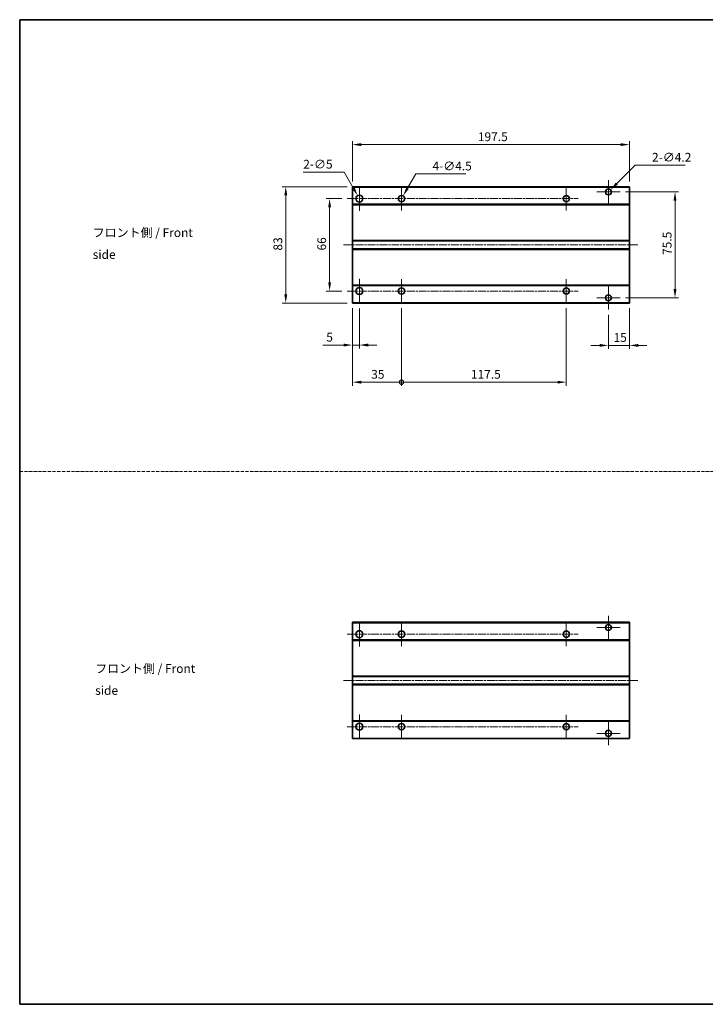
# Model space of a CAD drawing. Units: millimetres. Extents: x 18 to 11623, y 8 to 1694.
# Drawn here: x 5522 to 6011, y 8 to 710 of the extents above; entities that cross this region are included whole.
import ezdxf

# ---------------------------------------------------------------- set-up
doc = ezdxf.new("R2010")
doc.units = ezdxf.units.MM
doc.linetypes.add('CHAIN', pattern=[0.3543, 0.2362, -0.0295, 0.0591, -0.0295])
doc.linetypes.add('DASH_DOT', pattern=[0.37, 0.24, -0.06, 0.01, -0.06])
for name, color, linetype, lineweight in [('Border (ISO)', 7, 'Continuous', 35), ('Center Mark (ISO)', 131, 'Continuous', 18), ('Centerline (ISO)', 131, 'Continuous', 18), ('Dimension (ISO)', 7, 'Continuous', 18), ('Dimension (ISO) @ 1', 7, 'Continuous', 18), ('Sketch Geometry (ISO)', 7, 'Continuous', 18), ('Symbol (ISO)', 7, 'Continuous', 18), ('Visible (ISO)', 7, 'Continuous', 35), ('Visible Narrow (ISO)', 7, 'Continuous', 25)]:
    doc.layers.add(name, color=color, linetype=linetype, lineweight=lineweight)
doc.styles.add('Note Text (TK)', font='MS PGothic.ttf')
doc.dimstyles.new('Default - Method 1b (TK)', dxfattribs={"dimscale": 6, "dimtxt": 2.5, "dimasz": 2.5, "dimexe": 1, "dimexo": 1.5, "dimgap": 1, "dimtad": 1, "dimtoh": 1, "dimrnd": 1e-08, "dimdsep": 46, "dimtxsty": 'Note Text (TK)', "dimcen": 0.09, "dimdle": 5, "dimclrd": 100, "dimclre": 100, "dimclrt": 7, "dimadec": 1, "dimazin": 1, "dimtfac": 1, "dimtmove": 0, "dimatfit": 3, "dimfxl": 1, "dimtolj": 1, "dimlwd": -1, "dimlwe": -1, "dimarcsym": 0})

# ---------------------------------------------------------------- blocks, each defined once
blk = doc.blocks.new('図面枠 tk図枠')
at = {"layer": 'Border (ISO)'}
for p, q in [((14.5, 289), (405.5, 289)), ((14.5, 289), (14.5, 8)), ((405.5, 289), (405.5, 8)), ((14.5, 8), (405.5, 8))]:
    blk.add_line(p, q, dxfattribs=at)
blk = doc.blocks.new('*D55')
at = {"layer": 'Defpoints', "color": 0}
for p in [(5956.97, 621.09), (5759.47, 591.09), (5956.97, 591.09)]:
    blk.add_point(p, dxfattribs=at)
at = {"layer": 'Dimension (ISO)', "color": 100}
for p, q in [((5759.47, 594.84), (5759.47, 623.59)), ((5765.72, 621.09), (5950.72, 621.09)), ((5956.97, 594.84), (5956.97, 623.59))]:
    blk.add_line(p, q, dxfattribs=at)
for points in [[(5765.72, 622.13), (5765.72, 620.05), (5759.47, 621.09)], [(5950.72, 622.13), (5950.72, 620.05), (5956.97, 621.09)]]:
    blk.add_solid(points, dxfattribs=at)
at = {"layer": 'Dimension (ISO)', "color": 7, "insert": (5848.92, 626.71), "char_height": 6.25, "attachment_point": 4, "style": 'Note Text (TK)'}
blk.add_mtext('\\A1;197.5', dxfattribs=at)
blk = doc.blocks.new('*D56')
at = {"layer": 'Defpoints', "color": 0}
for p in [(5763.22, 584.75), (5765.72, 580.42)]:
    blk.add_point(p, dxfattribs=at)
at = {"layer": 'Dimension (ISO)', "color": 100}
for p, q in [((5724.41, 601.49), (5753.55, 601.49)), ((5753.55, 601.49), (5760.09, 590.17)), ((5764.24, 582.59), (5764.69, 582.59)), ((5764.47, 582.36), (5764.47, 582.81))]:
    blk.add_line(p, q, dxfattribs=at)
blk.add_solid([(5761, 590.69), (5759.19, 589.64), (5763.22, 584.75)], dxfattribs=at)
at = {"layer": 'Dimension (ISO)', "color": 7, "insert": (5724.41, 607.12), "char_height": 6.25, "attachment_point": 4, "style": 'Note Text (TK)'}
blk.add_mtext('\\A1;\\fＭＳ Ｐゴシック|b0|i0;\\H6.2500;2-∅5', dxfattribs=at)
blk = doc.blocks.new('*D57')
at = {"layer": 'Defpoints', "color": 0}
for p in [(5795.59, 584.54), (5793.34, 580.64)]:
    blk.add_point(p, dxfattribs=at)
at = {"layer": 'Dimension (ISO)', "color": 100}
for p, q in [((5804.63, 600.18), (5798.72, 589.95)), ((5840.33, 600.18), (5804.63, 600.18)), ((5794.24, 582.59), (5794.69, 582.59)), ((5794.47, 582.36), (5794.47, 582.81))]:
    blk.add_line(p, q, dxfattribs=at)
blk.add_solid([(5797.82, 590.47), (5799.62, 589.43), (5795.59, 584.54)], dxfattribs=at)
at = {"layer": 'Dimension (ISO)', "color": 7, "insert": (5816.54, 605.81), "char_height": 6.25, "attachment_point": 4, "style": 'Note Text (TK)'}
blk.add_mtext('\\A1;\\fＭＳ Ｐゴシック|b0|i0;\\H6.2500;4-∅4.5', dxfattribs=at)
blk = doc.blocks.new('*D58')
at = {"layer": 'Defpoints', "color": 0}
for p in [(5940.48, 585.85), (5943.45, 588.82)]:
    blk.add_point(p, dxfattribs=at)
at = {"layer": 'Dimension (ISO)', "color": 100}
for p, q in [((5961.06, 606.43), (5947.87, 593.24)), ((5996.7, 606.43), (5961.06, 606.43)), ((5941.74, 587.34), (5942.19, 587.34)), ((5941.97, 587.11), (5941.97, 587.56))]:
    blk.add_line(p, q, dxfattribs=at)
blk.add_solid([(5947.14, 593.98), (5948.61, 592.51), (5943.45, 588.82)], dxfattribs=at)
at = {"layer": 'Dimension (ISO)', "color": 7, "insert": (5973.05, 612.06), "char_height": 6.25, "attachment_point": 4, "style": 'Note Text (TK)'}
blk.add_mtext('\\A1;\\fＭＳ Ｐゴシック|b0|i0;\\H6.2500;2-∅4.2', dxfattribs=at)
blk = doc.blocks.new('*D59')
at = {"layer": 'Defpoints', "color": 0}
for p in [(5755.72, 582.59), (5743.22, 516.59), (5755.72, 516.59)]:
    blk.add_point(p, dxfattribs=at)
at = {"layer": 'Dimension (ISO)', "color": 100}
for p, q in [((5751.97, 582.59), (5740.72, 582.59)), ((5743.22, 576.34), (5743.22, 522.84)), ((5751.97, 516.59), (5740.72, 516.59))]:
    blk.add_line(p, q, dxfattribs=at)
for points in [[(5742.18, 576.34), (5744.26, 576.34), (5743.22, 582.59)], [(5742.18, 522.84), (5744.26, 522.84), (5743.22, 516.59)]]:
    blk.add_solid(points, dxfattribs=at)
at = {"layer": 'Dimension (ISO)', "color": 7, "insert": (5737.59, 545.54), "char_height": 6.25, "attachment_point": 4, "rotation": 90, "style": 'Note Text (TK)'}
blk.add_mtext('\\A1;66', dxfattribs=at)
blk = doc.blocks.new('*D60')
at = {"layer": 'Defpoints', "color": 0}
for p in [(5711.97, 591.09), (5759.47, 591.09), (5759.47, 508.09)]:
    blk.add_point(p, dxfattribs=at)
at = {"layer": 'Dimension (ISO)', "color": 100}
for p, q in [((5755.72, 591.09), (5709.47, 591.09)), ((5711.97, 514.34), (5711.97, 584.84)), ((5755.72, 508.09), (5709.47, 508.09))]:
    blk.add_line(p, q, dxfattribs=at)
for points in [[(5710.93, 584.84), (5713.01, 584.84), (5711.97, 591.09)], [(5710.93, 514.34), (5713.01, 514.34), (5711.97, 508.09)]]:
    blk.add_solid(points, dxfattribs=at)
at = {"layer": 'Dimension (ISO)', "color": 7, "insert": (5706.34, 545.49), "char_height": 6.25, "attachment_point": 4, "rotation": 90, "style": 'Note Text (TK)'}
blk.add_mtext('\\A1;83', dxfattribs=at)
blk = doc.blocks.new('*D61')
at = {"layer": 'Defpoints', "color": 0}
for p in [(5759.47, 508.09), (5764.47, 507.84), (5764.47, 478.09)]:
    blk.add_point(p, dxfattribs=at)
at = {"layer": 'Dimension (ISO)', "color": 100}
for p, q in [((5759.47, 504.34), (5759.47, 475.59)), ((5764.47, 504.09), (5764.47, 475.59)), ((5753.22, 478.09), (5738.35, 478.09)), ((5764.47, 478.09), (5759.47, 478.09)), ((5770.72, 478.09), (5776.97, 478.09))]:
    blk.add_line(p, q, dxfattribs=at)
for points in [[(5753.22, 479.13), (5753.22, 477.05), (5759.47, 478.09)], [(5770.72, 479.13), (5770.72, 477.05), (5764.47, 478.09)]]:
    blk.add_solid(points, dxfattribs=at)
at = {"layer": 'Dimension (ISO)', "color": 7, "insert": (5740.85, 483.71), "char_height": 6.25, "attachment_point": 4, "style": 'Note Text (TK)'}
blk.add_mtext('\\A1;5', dxfattribs=at)
blk = doc.blocks.new('_DotSmall')
at = {"color": 0, "linetype": 'ByBlock', "const_width": 0.5}
blk.add_lwpolyline([(-0.0625, 0, 1), (0.0625, 0, 1)], format="xyb", close=True, dxfattribs=at)
blk = doc.blocks.new('*D62')
at = {"layer": 'Defpoints', "color": 0}
for p in [(5759.47, 508.09), (5794.47, 508.09), (5794.47, 451.59)]:
    blk.add_point(p, dxfattribs=at)
at = {"layer": 'Dimension (ISO)', "color": 100}
for p, q in [((5759.47, 504.34), (5759.47, 449.09)), ((5794.47, 504.34), (5794.47, 449.09)), ((5765.72, 451.59), (5794.47, 451.59))]:
    blk.add_line(p, q, dxfattribs=at)
blk.add_solid([(5765.72, 452.63), (5765.72, 450.55), (5759.47, 451.59)], dxfattribs=at)
at = {"layer": 'Dimension (ISO)', "color": 100, "xscale": 6.25, "yscale": 6.25, "zscale": 6.25}
blk.add_blockref('_DotSmall', (5794.47, 451.59), dxfattribs=at)
at = {"layer": 'Dimension (ISO)', "color": 7, "insert": (5772.86, 457.21), "char_height": 6.25, "attachment_point": 4, "style": 'Note Text (TK)'}
blk.add_mtext('\\A1;35', dxfattribs=at)
blk = doc.blocks.new('*D63')
at = {"layer": 'Defpoints', "color": 0}
for p in [(5794.47, 508.09), (5911.97, 508.09), (5911.97, 451.59)]:
    blk.add_point(p, dxfattribs=at)
at = {"layer": 'Dimension (ISO)', "color": 100}
for p, q in [((5794.47, 504.34), (5794.47, 449.09)), ((5911.97, 504.34), (5911.97, 449.09)), ((5794.47, 451.59), (5905.72, 451.59))]:
    blk.add_line(p, q, dxfattribs=at)
blk.add_solid([(5905.72, 452.63), (5905.72, 450.55), (5911.97, 451.59)], dxfattribs=at)
at = {"layer": 'Dimension (ISO)', "color": 100, "xscale": 6.25, "yscale": 6.25, "zscale": 6.25, "rotation": 180}
blk.add_blockref('_DotSmall', (5794.47, 451.59), dxfattribs=at)
at = {"layer": 'Dimension (ISO)', "color": 7, "insert": (5843.94, 457.21), "char_height": 6.25, "attachment_point": 4, "style": 'Note Text (TK)'}
blk.add_mtext('\\A1;117.5', dxfattribs=at)
blk = doc.blocks.new('*D64')
at = {"layer": 'Defpoints', "color": 0}
for p in [(5956.97, 508.09), (5941.97, 503.49), (5956.97, 477.84)]:
    blk.add_point(p, dxfattribs=at)
at = {"layer": 'Dimension (ISO)', "color": 100}
for p, q in [((5941.97, 499.74), (5941.97, 475.34)), ((5956.97, 504.34), (5956.97, 475.34)), ((5935.72, 477.84), (5929.47, 477.84)), ((5941.97, 477.84), (5956.97, 477.84)), ((5963.22, 477.84), (5969.47, 477.84))]:
    blk.add_line(p, q, dxfattribs=at)
for points in [[(5935.72, 478.88), (5935.72, 476.8), (5941.97, 477.84)], [(5963.22, 478.88), (5963.22, 476.8), (5956.97, 477.84)]]:
    blk.add_solid(points, dxfattribs=at)
at = {"layer": 'Dimension (ISO)', "color": 7, "insert": (5945.63, 483.46), "char_height": 6.25, "attachment_point": 4, "style": 'Note Text (TK)'}
blk.add_mtext('\\A1;15', dxfattribs=at)
blk = doc.blocks.new('*D65')
at = {"layer": 'Defpoints', "color": 0}
for p in [(5950.32, 587.34), (5950.32, 511.84), (5989.47, 511.84)]:
    blk.add_point(p, dxfattribs=at)
at = {"layer": 'Dimension (ISO)', "color": 100}
for p, q in [((5954.07, 587.34), (5991.97, 587.34)), ((5989.47, 581.09), (5989.47, 518.09)), ((5954.07, 511.84), (5991.97, 511.84))]:
    blk.add_line(p, q, dxfattribs=at)
for points in [[(5988.43, 581.09), (5990.51, 581.09), (5989.47, 587.34)], [(5988.43, 518.09), (5990.51, 518.09), (5989.47, 511.84)]]:
    blk.add_solid(points, dxfattribs=at)
at = {"layer": 'Dimension (ISO)', "color": 7, "insert": (5983.84, 542.38), "char_height": 6.25, "attachment_point": 4, "rotation": 90, "style": 'Note Text (TK)'}
blk.add_mtext('\\A1;75.5', dxfattribs=at)

msp = doc.modelspace()

# ---------------------------------------------------------------- linework, layer by layer
at = {"layer": 'Center Mark (ISO)', "linetype": 'CHAIN', "ltscale": 7.778352}
for p, q in [((5764.4694, 591.3378), (5764.4694, 573.8378)), ((5764.4694, 525.3378), (5764.4694, 507.8378)), ((5764.4694, 280.5538), (5764.4694, 263.0538)), ((5764.4694, 214.5538), (5764.4694, 197.0538))]:
    msp.add_line(p, q, dxfattribs=at)
at = {"layer": 'Center Mark (ISO)', "linetype": 'CHAIN', "ltscale": 7.55611}
for p, q in [((5794.4694, 591.0878), (5794.4694, 574.0878)), ((5911.9694, 591.0878), (5911.9694, 574.0878)), ((5794.4694, 525.0878), (5794.4694, 508.0878)), ((5911.9694, 525.0878), (5911.9694, 508.0878)), ((5794.4694, 280.3038), (5794.4694, 263.3038)), ((5911.9694, 280.3038), (5911.9694, 263.3038)), ((5794.4694, 214.3038), (5794.4694, 197.3038)), ((5911.9694, 214.3038), (5911.9694, 197.3038))]:
    msp.add_line(p, q, dxfattribs=at)
at = {"layer": 'Center Mark (ISO)', "linetype": 'CHAIN', "ltscale": 7.422766}
for p, q in [((5941.9694, 595.6878), (5941.9694, 578.9878)), ((5950.3194, 587.3378), (5933.6194, 587.3378)), ((5941.9694, 520.1878), (5941.9694, 503.4878)), ((5950.3194, 511.8378), (5933.6194, 511.8378)), ((5941.9694, 284.9038), (5941.9694, 268.2038)), ((5950.3194, 276.5538), (5933.6194, 276.5538)), ((5941.9694, 209.4038), (5941.9694, 192.7038)), ((5950.3194, 201.0538), (5933.6194, 201.0538))]:
    msp.add_line(p, q, dxfattribs=at)
at = {"layer": 'Centerline (ISO)', "linetype": 'CHAIN', "ltscale": 23.990969}
for p, q in [((5755.7194, 582.5878), (5920.4694, 582.5878)), ((5753.2194, 549.5878), (5963.2194, 549.5878)), ((5755.7194, 516.5878), (5920.4694, 516.5878)), ((5755.7194, 271.8038), (5920.4694, 271.8038)), ((5753.2194, 238.8038), (5963.2194, 238.8038)), ((5755.7194, 205.8038), (5920.4694, 205.8038))]:
    msp.add_line(p, q, dxfattribs=at)
at = {"layer": 'Sketch Geometry (ISO)', "color": 4, "linetype": 'DASH_DOT', "lineweight": 18, "ltscale": 9.032109}
msp.add_line((5522.2888, 387.8553), (6499.7888, 387.8553), dxfattribs=at)
at = {"layer": 'Visible (ISO)'}
for p, q in [((5759.4694, 591.0878), (5956.9694, 591.0878)), ((5759.4694, 590.7878), (5759.4694, 591.0878)), ((5759.4694, 590.7878), (5759.4694, 578.5878)), ((5956.9694, 591.0878), (5956.9694, 590.7878)), ((5956.9694, 578.5878), (5956.9694, 590.7878)), ((5759.4694, 578.0878), (5759.4694, 578.5878)), ((5759.4694, 578.5878), (5956.9694, 578.5878)), ((5759.4694, 578.0878), (5759.4694, 552.8378)), ((5956.9694, 578.5878), (5956.9694, 578.0878)), ((5956.9694, 552.8378), (5956.9694, 578.0878)), ((5759.4694, 552.3378), (5759.4694, 552.8378)), ((5759.4694, 552.3378), (5759.4694, 546.8378)), ((5759.4694, 552.3378), (5956.9694, 552.3378)), ((5956.9694, 552.8378), (5956.9694, 552.3378)), ((5956.9694, 546.8378), (5956.9694, 552.3378)), ((5759.4694, 546.8378), (5956.9694, 546.8378)), ((5759.4694, 546.3378), (5759.4694, 546.8378)), ((5759.4694, 546.3378), (5759.4694, 521.0878)), ((5956.9694, 546.8378), (5956.9694, 546.3378)), ((5956.9694, 521.0878), (5956.9694, 546.3378)), ((5759.4694, 520.5878), (5759.4694, 521.0878)), ((5759.4694, 520.5878), (5759.4694, 508.3878)), ((5759.4694, 520.5878), (5956.9694, 520.5878)), ((5956.9694, 521.0878), (5956.9694, 520.5878)), ((5956.9694, 508.3878), (5956.9694, 520.5878)), ((5759.4694, 508.0878), (5759.4694, 508.3878)), ((5759.4694, 508.0878), (5956.9694, 508.0878)), ((5956.9694, 508.3878), (5956.9694, 508.0878)), ((5759.4694, 280.3038), (5956.9694, 280.3038)), ((5759.4694, 280.0038), (5759.4694, 280.3038)), ((5759.4694, 280.0038), (5759.4694, 267.8038)), ((5956.9694, 280.3038), (5956.9694, 280.0038)), ((5956.9694, 267.8038), (5956.9694, 280.0038)), ((5759.4694, 267.3038), (5759.4694, 267.8038)), ((5759.4694, 267.8038), (5956.9694, 267.8038)), ((5759.4694, 267.3038), (5759.4694, 242.0538)), ((5956.9694, 267.8038), (5956.9694, 267.3038)), ((5956.9694, 242.0538), (5956.9694, 267.3038)), ((5759.4694, 241.5538), (5759.4694, 242.0538)), ((5759.4694, 241.5538), (5759.4694, 236.0538)), ((5759.4694, 241.5538), (5956.9694, 241.5538)), ((5956.9694, 242.0538), (5956.9694, 241.5538)), ((5956.9694, 236.0538), (5956.9694, 241.5538)), ((5759.4694, 236.0538), (5956.9694, 236.0538)), ((5759.4694, 235.5538), (5759.4694, 236.0538)), ((5759.4694, 235.5538), (5759.4694, 210.3038)), ((5956.9694, 236.0538), (5956.9694, 235.5538)), ((5956.9694, 210.3038), (5956.9694, 235.5538)), ((5759.4694, 209.8038), (5759.4694, 210.3038)), ((5759.4694, 209.8038), (5759.4694, 197.6038)), ((5759.4694, 209.8038), (5956.9694, 209.8038)), ((5956.9694, 210.3038), (5956.9694, 209.8038)), ((5956.9694, 197.6038), (5956.9694, 209.8038)), ((5759.4694, 197.3038), (5759.4694, 197.6038)), ((5759.4694, 197.3038), (5956.9694, 197.3038)), ((5956.9694, 197.6038), (5956.9694, 197.3038))]:
    msp.add_line(p, q, dxfattribs=at)
for centre, radius in [((5764.4694, 582.5878), 2.5), ((5794.4694, 582.5878), 2.25), ((5911.9694, 582.5878), 2.25), ((5941.9694, 587.3378), 2.1), ((5764.4694, 516.5878), 2.5), ((5794.4694, 516.5878), 2.25), ((5911.9694, 516.5878), 2.25), ((5941.9694, 511.8378), 2.1), ((5764.4694, 271.8038), 2.5), ((5794.4694, 271.8038), 2.25), ((5911.9694, 271.8038), 2.25), ((5941.9694, 276.5538), 2.1), ((5764.4694, 205.8038), 2.5), ((5794.4694, 205.8038), 2.25), ((5911.9694, 205.8038), 2.25), ((5941.9694, 201.0538), 2.1)]:
    msp.add_circle(centre, radius, dxfattribs=at)
at = {"layer": 'Visible Narrow (ISO)'}
for p, q in [((5759.4694, 590.7878), (5956.9694, 590.7878)), ((5759.4694, 578.0878), (5956.9694, 578.0878)), ((5759.4694, 552.8378), (5956.9694, 552.8378)), ((5759.4694, 546.3378), (5956.9694, 546.3378)), ((5759.4694, 521.0878), (5956.9694, 521.0878)), ((5759.4694, 508.3878), (5956.9694, 508.3878)), ((5759.4694, 280.0038), (5956.9694, 280.0038)), ((5759.4694, 267.3038), (5956.9694, 267.3038)), ((5759.4694, 242.0538), (5956.9694, 242.0538)), ((5759.4694, 235.5538), (5956.9694, 235.5538)), ((5759.4694, 210.3038), (5956.9694, 210.3038)), ((5759.4694, 197.6038), (5956.9694, 197.6038))]:
    msp.add_line(p, q, dxfattribs=at)

# ---------------------------------------------------------------- block references
at = {"xscale": 2.5, "yscale": 2.5, "zscale": 2.5}
msp.add_blockref('図面枠 tk図枠', (5486.0388, -12.2757), dxfattribs=at)

# ---------------------------------------------------------------- texts
at = {"layer": 'Symbol (ISO)', "color": 7, "char_height": 6.25, "width": 89.071637, "attachment_point": 4, "line_spacing_factor": 1.5, "style": 'Note Text (TK)'}
for insert in [(5574.3358, 550.4863), (5576.0628, 239.4697)]:
    msp.add_mtext('{\\fＭＳ Ｐゴシック|b0|i0;フロント側 / Front side}', dxfattribs=dict(at, insert=insert))

# ---------------------------------------------------------------- dimensions: what is measured, and where the dimension line sits
at = {"layer": 'Dimension (ISO) @ 1', "color": 100}
for base, p1, p2, angle, override, picture, middle in [((5956.9694, 621.0878), (5759.4694, 591.0878), (5956.9694, 591.0878), 180, {"dimscale": 1, "dimtxt": 6.25, "dimasz": 6.25, "dimexe": 2.5, "dimexo": 3.75, "dimgap": 2.5, "dimtoh": 0, "dimdec": 2, "dimcen": 0.225, "dimtol": 0, "dimlim": 0, "dimtp": 0, "dimtm": 0, "dimtdec": 2, "dimtix": 0, "dimtofl": 0, "dimtmove": 0, "dimatfit": 1}, '*D55', (5858.2194, 621.0878)), ((5711.9694, 591.0878), (5759.4694, 508.0878), (5759.4694, 591.0878), 270, {"dimscale": 1, "dimtxt": 6.25, "dimasz": 6.25, "dimexe": 2.5, "dimexo": 3.75, "dimgap": 2.5, "dimtoh": 0, "dimdec": 2, "dimcen": 0.225, "dimtol": 0, "dimlim": 0, "dimtp": 0, "dimtm": 0, "dimtdec": 2, "dimtix": 0, "dimtofl": 0, "dimtmove": 0, "dimatfit": 1}, '*D60', (5711.9694, 549.5878)), ((5989.4694, 511.8378), (5950.3194, 587.3378), (5950.3194, 511.8378), 90, {"dimscale": 1, "dimtxt": 6.25, "dimasz": 6.25, "dimexe": 2.5, "dimexo": 3.75, "dimgap": 2.5, "dimtoh": 0, "dimdec": 2, "dimcen": 0.225, "dimtol": 0, "dimlim": 0, "dimtp": 0, "dimtm": 0, "dimtdec": 2, "dimtix": 0, "dimtofl": 0, "dimtmove": 0, "dimatfit": 1}, '*D65', (5989.4694, 549.5878)), ((5743.2194, 516.5878), (5755.7194, 582.5878), (5755.7194, 516.5878), 270, {"dimscale": 1, "dimtxt": 6.25, "dimasz": 6.25, "dimexe": 2.5, "dimexo": 3.75, "dimgap": 2.5, "dimtoh": 0, "dimdec": 2, "dimcen": 0.225, "dimtol": 0, "dimlim": 0, "dimtp": 0, "dimtm": 0, "dimtdec": 2, "dimtix": 0, "dimtofl": 0, "dimtmove": 0, "dimatfit": 1}, '*D59', (5743.2194, 549.5878)), ((5764.4694, 478.0878), (5759.4694, 508.0878), (5764.4694, 507.8378), 180, {"dimscale": 1, "dimtxt": 6.25, "dimasz": 6.25, "dimexe": 2.5, "dimexo": 3.75, "dimgap": 2.5, "dimtoh": 0, "dimdec": 2, "dimcen": 0.225, "dimtol": 0, "dimlim": 0, "dimtp": 0, "dimtm": 0, "dimtdec": 2, "dimtix": 0, "dimtofl": 1, "dimtmove": 0, "dimatfit": 1}, '*D61', (5742.6583, 478.0878)), ((5794.4694, 451.5878), (5759.4694, 508.0878), (5794.4694, 508.0878), 180, {"dimscale": 1, "dimtxt": 6.25, "dimasz": 6.25, "dimexe": 2.5, "dimexo": 3.75, "dimgap": 2.5, "dimtoh": 0, "dimdec": 2, "dimblk2": 'DotSmall', "dimsah": 1, "dimcen": 0.225, "dimdle": 0, "dimtol": 0, "dimlim": 0, "dimtp": 0, "dimtm": 0, "dimtdec": 2, "dimtix": 0, "dimtofl": 0, "dimtmove": 0, "dimatfit": 1}, '*D62', (5776.9444, 451.5878)), ((5911.9694, 451.5878), (5794.4694, 508.0878), (5911.9694, 508.0878), 180, {"dimscale": 1, "dimtxt": 6.25, "dimasz": 6.25, "dimexe": 2.5, "dimexo": 3.75, "dimgap": 2.5, "dimtoh": 0, "dimdec": 2, "dimblk1": 'DotSmall', "dimsah": 1, "dimcen": 0.225, "dimdle": 0, "dimtol": 0, "dimlim": 0, "dimtp": 0, "dimtm": 0, "dimtdec": 2, "dimtix": 0, "dimtofl": 0, "dimtmove": 0, "dimatfit": 1}, '*D63', (5853.2444, 451.5878)), ((5956.9694, 477.8378), (5941.9694, 503.4878), (5956.9694, 508.0878), 180, {"dimscale": 1, "dimtxt": 6.25, "dimasz": 6.25, "dimexe": 2.5, "dimexo": 3.75, "dimgap": 2.5, "dimtoh": 0, "dimdec": 2, "dimcen": 0.225, "dimtol": 0, "dimlim": 0, "dimtp": 0, "dimtm": 0, "dimtdec": 2, "dimtix": 0, "dimtofl": 1, "dimtmove": 0, "dimatfit": 1}, '*D64', (5949.4694, 477.8378))]:
    dim = msp.add_linear_dim(base=base, p1=p1, p2=p2, angle=angle, dimstyle='Default - Method 1b (TK)', override=override, dxfattribs=at)
    dim.commit()
    dim.dimension.update_dxf_attribs({"geometry": picture, "text_midpoint": middle, "dimtype": 128})
for p1, p2, text, picture, middle in [((5765.7194, 580.4227), (5763.2194, 584.7529), '\\fＭＳ Ｐゴシック|b0|i0;\\H6.2500;2-<>', '*D56', (5733.0348, 601.4931)), ((5940.4844, 585.8529), (5943.4543, 588.8227), '\\fＭＳ Ｐゴシック|b0|i0;\\H6.2500;2-<>', '*D58', (5984.8726, 606.432)), ((5793.3444, 580.6392), (5795.5944, 584.5363), '\\fＭＳ Ｐゴシック|b0|i0;\\H6.2500;4-<>', '*D57', (5828.4372, 600.1832))]:
    dim = msp.add_diameter_dim_2p(p1=p1, p2=p2, text=text, dimstyle='Default - Method 1b (TK)', override={"dimscale": 1, "dimtxt": 6.25, "dimasz": 6.25, "dimexe": 2.5, "dimexo": 3.75, "dimgap": 2.5, "dimtih": 1, "dimdec": 2, "dimlfac": 1, "dimcen": 0.225, "dimtol": 0, "dimlim": 0, "dimtp": 0, "dimtm": 0, "dimtdec": 2, "dimtix": 0, "dimtofl": 0, "dimtmove": 0, "dimatfit": 3}, dxfattribs=at)
    dim.commit()
    dim.dimension.update_dxf_attribs({"geometry": picture, "text_midpoint": middle, "dimtype": 131})

doc.saveas('drawing.dxf')
